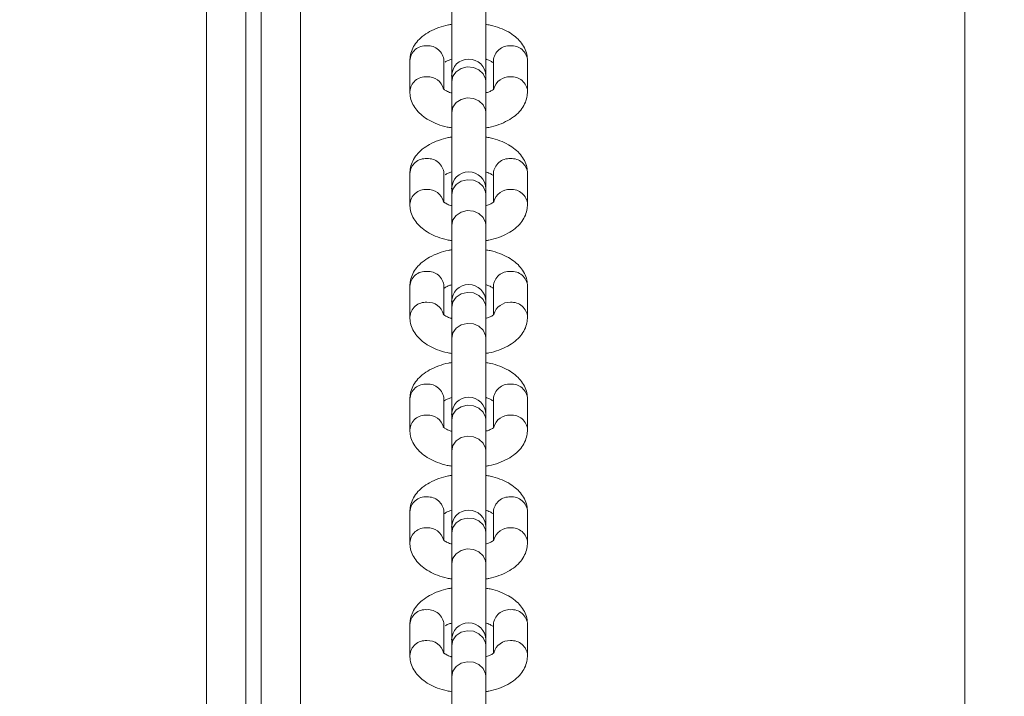
# Model space of a CAD drawing. Units: millimetres. Extents: x 15 to 297, y 0 to 206.
# Drawn here: x 139 to 141, y 71 to 73 of the extents above; entities that cross this region are included whole.
import ezdxf

# ---------------------------------------------------------------- set-up
doc = ezdxf.new("R2010")
doc.units = ezdxf.units.MM
doc.styles.add('SLDTEXTSTYLE0', font='TXT', dxfattribs={"width": 0.75})
doc.dimstyles.new('SLDDIMSTYLE0', dxfattribs={"dimtxt": 3.5, "dimasz": 3.302, "dimexe": 0, "dimexo": 0.0625, "dimgap": 0.875, "dimtad": 1, "dimtoh": 1, "dimlfac": 75, "dimrnd": 1e-09, "dimzin": 12, "dimdsep": 46, "dimtxsty": 'SLDTEXTSTYLE0', "dimsah": 1, "dimcen": 0.09, "dimadec": 0, "dimazin": 0, "dimtfac": 1, "dimtofl": 0, "dimtmove": 0, "dimatfit": 3, "dimfxl": 0, "dimtolj": 1, "dimtzin": 12, "dimarcsym": 0})

# ---------------------------------------------------------------- blocks, each defined once
blk = doc.blocks.new('*D2')
at = {"color": 7, "linetype": 'Continuous', "lineweight": 0}
blk.add_line((176.8474, 7.5521), (78.114, 7.5521), dxfattribs=at)
for points in [[(78.114, 7.5521), (81.416, 7.0441), (81.416, 8.0601)], [(176.8474, 7.5521), (173.5454, 8.0601), (173.5454, 7.0441)]]:
    blk.add_solid(points, dxfattribs=at)
at = {"color": 7, "linetype": 'Continuous', "lineweight": 0, "insert": (124.2745, 12.0639), "char_height": 3.5, "attachment_point": 1, "style": 'SLDTEXTSTYLE0'}
blk.add_mtext('741', dxfattribs=at)
blk = doc.blocks.new('*D3')
at = {"color": 7, "linetype": 'Continuous', "lineweight": 0}
blk.add_line((192.8474, 17.5521), (192.8474, 114.8591), dxfattribs=at)
for points in [[(192.8474, 114.8591), (192.3394, 111.5571), (193.3554, 111.5571)], [(192.8474, 17.5521), (193.3554, 20.8541), (192.3394, 20.8541)]]:
    blk.add_solid(points, dxfattribs=at)
at = {"color": 7, "linetype": 'Continuous', "lineweight": 0, "insert": (188.3356, 67.3381), "char_height": 3.5, "attachment_point": 1, "rotation": 90, "style": 'SLDTEXTSTYLE0'}
blk.add_mtext('742', dxfattribs=at)

msp = doc.modelspace()

# ---------------------------------------------------------------- linework, layer by layer
at = {"color": 8, "linetype": 'Continuous', "lineweight": 15}
for p, q in [((140.79605, 69.59241), (140.79605, 74.45907)), ((139.36538, 74.40574), (139.36538, 69.59241)), ((139.16272, 69.59241), (139.16272, 74.12094))]:
    msp.add_line(p, q, dxfattribs=at)
at = {"color": 7, "linetype": 'Continuous', "lineweight": 15}
for p, q in [((139.28072, 69.59241), (139.28072, 74.1867)), ((139.24738, 74.15872), (139.24738, 69.59241)), ((139.69072, 72.97605), (139.69072, 72.81192)), ((139.76405, 72.81192), (139.76405, 72.97605)), ((139.60072, 72.84513), (139.60072, 72.77853)), ((139.67405, 72.78371), (139.67405, 72.84513)), ((139.78072, 72.84513), (139.78072, 72.78437)), ((139.85405, 72.77853), (139.85405, 72.84513)), ((139.69072, 72.81192), (139.69072, 72.79989)), ((139.76405, 72.79989), (139.76405, 72.81192)), ((139.69072, 72.79989), (139.69072, 72.73329)), ((139.76405, 72.73329), (139.76405, 72.79989)), ((139.69072, 72.73329), (139.69072, 72.56916)), ((139.76405, 72.56916), (139.76405, 72.73329)), ((139.60072, 72.60237), (139.60072, 72.53577)), ((139.67405, 72.54096), (139.67405, 72.60237)), ((139.78072, 72.60237), (139.78072, 72.54161)), ((139.85405, 72.53577), (139.85405, 72.60237)), ((139.69072, 72.56916), (139.69072, 72.55713)), ((139.69072, 72.55713), (139.69072, 72.49053)), ((139.76405, 72.55713), (139.76405, 72.56916)), ((139.76405, 72.49053), (139.76405, 72.55713)), ((139.69072, 72.49053), (139.69072, 72.3264)), ((139.76405, 72.3264), (139.76405, 72.49053)), ((139.60072, 72.35961), (139.60072, 72.29301)), ((139.67405, 72.2982), (139.67405, 72.35961)), ((139.78072, 72.35961), (139.78072, 72.29885)), ((139.85405, 72.29301), (139.85405, 72.35961)), ((139.69072, 72.3264), (139.69072, 72.31437)), ((139.76405, 72.31437), (139.76405, 72.3264)), ((139.69072, 72.31437), (139.69072, 72.24778)), ((139.76405, 72.24778), (139.76405, 72.31437)), ((139.69072, 72.24778), (139.69072, 72.08365)), ((139.76405, 72.08365), (139.76405, 72.24778)), ((139.60072, 72.11685), (139.60072, 72.05026)), ((139.67405, 72.05544), (139.67405, 72.11685)), ((139.78072, 72.11685), (139.78072, 72.0561)), ((139.85405, 72.05026), (139.85405, 72.11685)), ((139.69072, 72.08365), (139.69072, 72.07162)), ((139.69072, 72.07162), (139.69072, 72.00502)), ((139.76405, 72.07162), (139.76405, 72.08365)), ((139.76405, 72.00502), (139.76405, 72.07162)), ((139.69072, 72.00502), (139.69072, 71.84089)), ((139.76405, 71.84089), (139.76405, 72.00502)), ((139.60072, 71.8741), (139.60072, 71.8075)), ((139.67405, 71.81268), (139.67405, 71.8741)), ((139.78072, 71.8741), (139.78072, 71.81334)), ((139.85405, 71.8075), (139.85405, 71.8741)), ((139.69072, 71.84089), (139.69072, 71.82886)), ((139.76405, 71.82886), (139.76405, 71.84089)), ((139.69072, 71.82886), (139.69072, 71.76226)), ((139.76405, 71.76226), (139.76405, 71.82886)), ((139.69072, 71.76226), (139.69072, 71.59813)), ((139.76405, 71.59813), (139.76405, 71.76226)), ((139.60072, 71.63134), (139.60072, 71.56474)), ((139.67405, 71.56993), (139.67405, 71.63134)), ((139.78072, 71.63134), (139.78072, 71.57058)), ((139.85405, 71.56474), (139.85405, 71.63134)), ((139.69072, 71.59813), (139.69072, 71.5861)), ((139.69072, 71.5861), (139.69072, 71.51951)), ((139.76405, 71.5861), (139.76405, 71.59813)), ((139.76405, 71.51951), (139.76405, 71.5861)), ((139.69072, 71.51951), (139.69072, 71.35538)), ((139.76405, 71.35538), (139.76405, 71.51951))]:
    msp.add_line(p, q, dxfattribs=at)
at = {"color": 8, "linetype": 'Continuous', "lineweight": 15, "flags": 128}
for points in [[(139.69072, 72.79989), (139.69319, 72.81136), (139.70029, 72.82129), (139.71104, 72.82832), (139.724, 72.83152), (139.73742, 72.83044), (139.74948, 72.82524), (139.75856, 72.81661), (139.76342, 72.80572), (139.76405, 72.79989)], [(139.69072, 72.73329), (139.69319, 72.74476), (139.70029, 72.75469), (139.71104, 72.76172), (139.724, 72.76492), (139.73742, 72.76384), (139.74948, 72.75864), (139.75856, 72.75001), (139.76342, 72.73913), (139.76405, 72.73329)], [(139.69072, 72.55713), (139.69319, 72.56861), (139.70029, 72.57853), (139.71104, 72.58557), (139.724, 72.58876), (139.73742, 72.58768), (139.74948, 72.58248), (139.75856, 72.57385), (139.76342, 72.56297), (139.76405, 72.55713)], [(139.69072, 72.49053), (139.69319, 72.50201), (139.70029, 72.51193), (139.71104, 72.51897), (139.724, 72.52216), (139.73742, 72.52109), (139.74948, 72.51588), (139.75856, 72.50725), (139.76342, 72.49637), (139.76405, 72.49053)], [(139.69072, 72.31437), (139.69319, 72.32585), (139.70029, 72.33577), (139.71104, 72.34281), (139.724, 72.346), (139.73742, 72.34493), (139.74948, 72.33972), (139.75856, 72.3311), (139.76342, 72.32021), (139.76405, 72.31437)], [(139.69072, 72.24778), (139.69319, 72.25925), (139.70029, 72.26918), (139.71104, 72.27621), (139.724, 72.27941), (139.73742, 72.27833), (139.74948, 72.27312), (139.75856, 72.2645), (139.76342, 72.25361), (139.76405, 72.24778)], [(139.69072, 72.07162), (139.69319, 72.08309), (139.70029, 72.09302), (139.71104, 72.10005), (139.724, 72.10325), (139.73742, 72.10217), (139.74948, 72.09697), (139.75856, 72.08834), (139.76342, 72.07745), (139.76405, 72.07162)], [(139.69072, 72.00502), (139.69319, 72.01649), (139.70029, 72.02642), (139.71104, 72.03345), (139.724, 72.03665), (139.73742, 72.03557), (139.74948, 72.03037), (139.75856, 72.02174), (139.76342, 72.01086), (139.76405, 72.00502)], [(139.69072, 71.82886), (139.69319, 71.84034), (139.70029, 71.85026), (139.71104, 71.8573), (139.724, 71.86049), (139.73742, 71.85941), (139.74948, 71.85421), (139.75856, 71.84558), (139.76342, 71.8347), (139.76405, 71.82886)], [(139.69072, 71.76226), (139.69319, 71.77374), (139.70029, 71.78366), (139.71104, 71.7907), (139.724, 71.79389), (139.73742, 71.79281), (139.74948, 71.78761), (139.75856, 71.77898), (139.76342, 71.7681), (139.76405, 71.76226)], [(139.69072, 71.5861), (139.69319, 71.59758), (139.70029, 71.6075), (139.71104, 71.61454), (139.724, 71.61773), (139.73742, 71.61666), (139.74948, 71.61145), (139.75856, 71.60283), (139.76342, 71.59194), (139.76405, 71.5861)], [(139.69072, 71.51951), (139.69319, 71.53098), (139.70029, 71.54091), (139.71104, 71.54794), (139.724, 71.55113), (139.73742, 71.55006), (139.74948, 71.54485), (139.75856, 71.53623), (139.76342, 71.52534), (139.76405, 71.51951)]]:
    msp.add_lwpolyline(points, dxfattribs=at)
at = {"color": 8, "linetype": 'Continuous', "lineweight": 15}
for centre, radius, start, end in [((139.6345, 72.84318), 0.03384, 85.10806, 176.69973), ((139.63988, 72.84272), 0.03426, 4.02063, 94.17158), ((139.81489, 72.84273), 0.03426, 85.82556, 175.98223), ((139.82027, 72.84318), 0.03384, 3.30027, 94.89194), ((139.6345, 72.77658), 0.03383, 85.10517, 176.74943), ((139.63924, 72.77486), 0.03548, 15.65574, 93.0032), ((139.81552, 72.77487), 0.03547, 86.98437, 164.53721), ((139.82027, 72.77658), 0.03383, 3.25132, 94.89479), ((139.6345, 72.60042), 0.03384, 85.10818, 176.69961), ((139.63988, 72.59997), 0.03426, 4.02075, 94.17146), ((139.81489, 72.59997), 0.03426, 85.82568, 175.98211), ((139.82027, 72.60042), 0.03384, 3.30039, 94.89182), ((139.6345, 72.53383), 0.03383, 85.1053, 176.74965), ((139.63924, 72.5321), 0.03548, 15.65597, 93.00298), ((139.81552, 72.53212), 0.03547, 86.98448, 164.53752), ((139.82027, 72.53383), 0.03383, 3.25147, 94.89464), ((139.6345, 72.35766), 0.03384, 85.10855, 176.6996), ((139.63988, 72.35721), 0.03426, 4.02095, 94.1709), ((139.81489, 72.35721), 0.03426, 85.82625, 175.9819), ((139.82027, 72.35766), 0.03384, 3.3004, 94.89145), ((139.6345, 72.29107), 0.03383, 85.1053, 176.74965), ((139.63924, 72.28934), 0.03548, 15.65543, 93.0031), ((139.81552, 72.28936), 0.03547, 86.98448, 164.53752), ((139.82027, 72.29107), 0.03383, 3.2511, 94.89466), ((139.6345, 72.11491), 0.03384, 85.10805, 176.69939), ((139.63988, 72.11445), 0.03426, 4.02091, 94.17165), ((139.81489, 72.11445), 0.03426, 85.82549, 175.98195), ((139.82027, 72.11491), 0.03384, 3.30061, 94.89195), ((139.6345, 72.04831), 0.03383, 85.10503, 176.74992), ((139.63924, 72.04659), 0.03548, 15.65551, 93.00344), ((139.81552, 72.0466), 0.03547, 86.98414, 164.53745), ((139.82027, 72.04831), 0.03383, 3.25158, 94.89489), ((139.6345, 71.87215), 0.03384, 85.10909, 176.69906), ((139.63988, 71.8717), 0.03426, 4.02133, 94.17052), ((139.81489, 71.8717), 0.03426, 85.82662, 175.98153), ((139.82027, 71.87215), 0.03384, 3.30094, 94.89091), ((139.6345, 71.80555), 0.03383, 85.10558, 176.74938), ((139.63924, 71.80383), 0.03548, 15.65536, 93.00275), ((139.81552, 71.80385), 0.03547, 86.98482, 164.53759), ((139.82027, 71.80555), 0.03383, 3.25137, 94.89438), ((139.6345, 71.62939), 0.03384, 85.10832, 176.69983), ((139.63988, 71.62894), 0.03426, 4.02058, 94.17127), ((139.81489, 71.62894), 0.03426, 85.82587, 175.98228), ((139.82027, 71.62939), 0.03384, 3.30017, 94.89168), ((139.6345, 71.5628), 0.03383, 85.10527, 176.74968), ((139.63924, 71.56107), 0.03548, 15.65551, 93.00344), ((139.81552, 71.56109), 0.03547, 86.98414, 164.53745), ((139.82027, 71.5628), 0.03383, 3.25107, 94.89469)]:
    msp.add_arc(centre, radius, start, end, dxfattribs=at)
at = {"color": 7, "linetype": 'Continuous', "lineweight": 15}
for centre in [(139.72738, 72.81192), (139.72738, 72.56916), (139.72738, 72.3264), (139.72738, 72.08365), (139.72738, 71.84089), (139.72738, 71.59813)]:
    msp.add_arc(centre, 0.03667, 0, 180, dxfattribs=at)
for points, knots in [([(139.69072, 72.92329), (139.6884, 72.92295), (139.67852, 72.92152), (139.66223, 72.91646), (139.64322, 72.90823), (139.62743, 72.89773), (139.6152, 72.88571), (139.60655, 72.87226), (139.60155, 72.8585), (139.60098, 72.84927), (139.60072, 72.84513)], [0, 0, 0, 0, 0.047926, 0.2040566, 0.3646874, 0.5133785, 0.6510784, 0.7786303, 0.9004702, 1, 1, 1, 1]), ([(139.85405, 72.84513), (139.85375, 72.84957), (139.85312, 72.85915), (139.84783, 72.87301), (139.83926, 72.886), (139.82758, 72.89746), (139.81274, 72.9075), (139.79462, 72.9157), (139.77803, 72.92106), (139.76728, 72.92274), (139.76405, 72.92324)], [0, 0, 0, 0, 0.1065914, 0.2298329, 0.3535315, 0.4837906, 0.6250023, 0.7769421, 0.932988, 1, 1, 1, 1]), ([(139.67642, 72.84204), (139.67847, 72.84325), (139.68205, 72.84536), (139.68812, 72.8473), (139.69072, 72.84813)], [0, 0, 0, 0, 0.57157918, 1, 1, 1, 1]), ([(139.76405, 72.84818), (139.76459, 72.84804), (139.76932, 72.84686), (139.77584, 72.84368), (139.77914, 72.84144), (139.78075, 72.84035)], [0, 0, 0, 0, 0.0620609, 0.5415054, 1, 1, 1, 1]), ([(139.60072, 72.77853), (139.60101, 72.77408), (139.60165, 72.7645), (139.60694, 72.75065), (139.61551, 72.73765), (139.62719, 72.72619), (139.64203, 72.71615), (139.66014, 72.70795), (139.67674, 72.70259), (139.68749, 72.70091), (139.69072, 72.70041)], [0, 0, 0, 0, 0.1065911, 0.2298324, 0.3535306, 0.4837769, 0.6250032, 0.7769426, 0.9329882, 1, 1, 1, 1]), ([(139.69072, 72.77548), (139.69017, 72.77561), (139.68544, 72.7768), (139.67919, 72.77983), (139.6732, 72.78374), (139.6727, 72.78441), (139.67245, 72.78474)], [0, 0, 0, 0, 0.0429969, 0.3751968, 0.692877, 1, 1, 1, 1]), ([(139.78206, 72.78443), (139.78208, 72.78445), (139.78215, 72.78449), (139.77879, 72.78166), (139.77263, 72.77828), (139.76662, 72.77635), (139.76405, 72.77553)], [0, 0, 0, 0, 0.18425247, 0.47708081, 0.77597168, 1, 1, 1, 1]), ([(139.76405, 72.70037), (139.76637, 72.7007), (139.77625, 72.70213), (139.79254, 72.70719), (139.81155, 72.71543), (139.82734, 72.72592), (139.83957, 72.73794), (139.84822, 72.75139), (139.85322, 72.76515), (139.85379, 72.77438), (139.85405, 72.77853)], [0, 0, 0, 0, 0.0479262, 0.2040573, 0.3646879, 0.5133789, 0.6510787, 0.778629, 0.9004699, 1, 1, 1, 1]), ([(139.69072, 72.68053), (139.6884, 72.68019), (139.67852, 72.67876), (139.66223, 72.67371), (139.64322, 72.66547), (139.62743, 72.65497), (139.6152, 72.64295), (139.60655, 72.62951), (139.60155, 72.61574), (139.60098, 72.60652), (139.60072, 72.60237)], [0, 0, 0, 0, 0.0479262, 0.2040573, 0.3646879, 0.5133789, 0.6510787, 0.778629, 0.9004699, 1, 1, 1, 1]), ([(139.85405, 72.60237), (139.85375, 72.60681), (139.85312, 72.61639), (139.84783, 72.63025), (139.83926, 72.64324), (139.82758, 72.6547), (139.81274, 72.66475), (139.79462, 72.67295), (139.77803, 72.67831), (139.76728, 72.67998), (139.76405, 72.68048)], [0, 0, 0, 0, 0.1065928, 0.2298342, 0.3535312, 0.4837916, 0.6250032, 0.7769417, 0.9329875, 1, 1, 1, 1]), ([(139.67642, 72.59928), (139.67847, 72.60049), (139.68205, 72.6026), (139.68812, 72.60454), (139.69072, 72.60537)], [0, 0, 0, 0, 0.5715752, 1, 1, 1, 1]), ([(139.76405, 72.60542), (139.76459, 72.60528), (139.76932, 72.6041), (139.77584, 72.60092), (139.77914, 72.59869), (139.78075, 72.5976)], [0, 0, 0, 0, 0.0620554, 0.5414953, 1, 1, 1, 1]), ([(139.60072, 72.53577), (139.60101, 72.53133), (139.60165, 72.52175), (139.60694, 72.50789), (139.61551, 72.4949), (139.62719, 72.48344), (139.64203, 72.47339), (139.66014, 72.46519), (139.67674, 72.45983), (139.68749, 72.45816), (139.69072, 72.45765)], [0, 0, 0, 0, 0.1065924, 0.2298335, 0.3535315, 0.4837776, 0.6250037, 0.7769429, 0.9329885, 1, 1, 1, 1]), ([(139.69072, 72.53272), (139.69017, 72.53286), (139.68544, 72.53404), (139.67919, 72.53708), (139.6732, 72.54098), (139.6727, 72.54166), (139.67245, 72.54199)], [0, 0, 0, 0, 0.0429962, 0.3751932, 0.6928745, 1, 1, 1, 1]), ([(139.78206, 72.54168), (139.78208, 72.54169), (139.78215, 72.54173), (139.77879, 72.53891), (139.77263, 72.53552), (139.76662, 72.53359), (139.76405, 72.53277)], [0, 0, 0, 0, 0.1842522, 0.4770812, 0.7759707, 1, 1, 1, 1]), ([(139.76405, 72.45761), (139.76637, 72.45795), (139.77625, 72.45938), (139.79254, 72.46443), (139.81155, 72.47267), (139.82734, 72.48317), (139.83957, 72.49519), (139.84822, 72.50863), (139.85322, 72.5224), (139.85379, 72.53162), (139.85405, 72.53577)], [0, 0, 0, 0, 0.047926, 0.2040573, 0.364688, 0.5133775, 0.6510773, 0.778629, 0.9004688, 1, 1, 1, 1]), ([(139.69072, 72.43777), (139.6884, 72.43744), (139.67852, 72.436), (139.66223, 72.43095), (139.64322, 72.42271), (139.62743, 72.41222), (139.6152, 72.4002), (139.60655, 72.38675), (139.60155, 72.37299), (139.60098, 72.36376), (139.60072, 72.35961)], [0, 0, 0, 0, 0.0479262, 0.20405629, 0.36468694, 0.51337789, 0.65107769, 0.77862793, 0.9004688, 1, 1, 1, 1]), ([(139.85405, 72.35961), (139.85375, 72.36405), (139.85312, 72.37363), (139.84783, 72.38749), (139.83926, 72.40048), (139.82758, 72.41194), (139.81274, 72.42199), (139.79462, 72.43019), (139.77803, 72.43555), (139.76728, 72.43722), (139.76405, 72.43773)], [0, 0, 0, 0, 0.1065924, 0.2298339, 0.3535314, 0.4837912, 0.6250027, 0.7769419, 0.9329881, 1, 1, 1, 1]), ([(139.67504, 72.35549), (139.67545, 72.35582), (139.6769, 72.35698), (139.68224, 72.35992), (139.68817, 72.3618), (139.69072, 72.36261)], [0, 0, 0, 0, 0.1817169, 0.6494323, 1, 1, 1, 1]), ([(139.76405, 72.36266), (139.76459, 72.36253), (139.76932, 72.36134), (139.77584, 72.35816), (139.77914, 72.35593), (139.78075, 72.35484)], [0, 0, 0, 0, 0.06205427, 0.54150663, 1, 1, 1, 1]), ([(139.69072, 72.28996), (139.69017, 72.2901), (139.68544, 72.29128), (139.67919, 72.29432), (139.6732, 72.29823), (139.6727, 72.2989), (139.67245, 72.29923)], [0, 0, 0, 0, 0.0429959, 0.3751972, 0.6928765, 1, 1, 1, 1]), ([(139.78206, 72.29892), (139.78208, 72.29894), (139.78215, 72.29898), (139.77879, 72.29615), (139.77263, 72.29276), (139.76662, 72.29084), (139.76405, 72.29001)], [0, 0, 0, 0, 0.1842522, 0.4770812, 0.7759718, 1, 1, 1, 1]), ([(139.60072, 72.29301), (139.60101, 72.28857), (139.60165, 72.27899), (139.60694, 72.26513), (139.61551, 72.25214), (139.62719, 72.24068), (139.64203, 72.23064), (139.66014, 72.22244), (139.67674, 72.21707), (139.68749, 72.2154), (139.69072, 72.2149)], [0, 0, 0, 0, 0.1065911, 0.2298332, 0.3535305, 0.4837775, 0.6250036, 0.7769425, 0.9329882, 1, 1, 1, 1]), ([(139.76405, 72.21485), (139.76637, 72.21519), (139.77625, 72.21662), (139.79254, 72.22167), (139.81155, 72.22991), (139.82734, 72.24041), (139.83957, 72.25243), (139.84822, 72.26588), (139.85322, 72.27964), (139.85379, 72.28887), (139.85405, 72.29301)], [0, 0, 0, 0, 0.0479254, 0.2040565, 0.3646877, 0.5133787, 0.6510785, 0.7786279, 0.9004688, 1, 1, 1, 1]), ([(139.69072, 72.19502), (139.6884, 72.19468), (139.67852, 72.19325), (139.66223, 72.18819), (139.64322, 72.17996), (139.62743, 72.16946), (139.6152, 72.15744), (139.60655, 72.14399), (139.60155, 72.13023), (139.60098, 72.121), (139.60072, 72.11685)], [0, 0, 0, 0, 0.047926, 0.2040575, 0.3646883, 0.513378, 0.6510771, 0.7786299, 0.9004698, 1, 1, 1, 1]), ([(139.85405, 72.11685), (139.85375, 72.1213), (139.85312, 72.13088), (139.84783, 72.14474), (139.83926, 72.15773), (139.82758, 72.16919), (139.81274, 72.17923), (139.79462, 72.18743), (139.77803, 72.19279), (139.76728, 72.19447), (139.76405, 72.19497)], [0, 0, 0, 0, 0.1065928, 0.2298343, 0.3535303, 0.4837916, 0.6250025, 0.7769422, 0.9329874, 1, 1, 1, 1]), ([(139.67504, 72.11274), (139.67545, 72.11306), (139.6769, 72.11422), (139.68224, 72.11716), (139.68817, 72.11905), (139.69072, 72.11986)], [0, 0, 0, 0, 0.1817173, 0.6494226, 1, 1, 1, 1]), ([(139.76405, 72.1199), (139.76459, 72.11977), (139.76932, 72.11859), (139.77584, 72.11541), (139.77914, 72.11317), (139.78075, 72.11208)], [0, 0, 0, 0, 0.062056, 0.5415006, 1, 1, 1, 1]), ([(139.60072, 72.05026), (139.60101, 72.04581), (139.60165, 72.03623), (139.60694, 72.02238), (139.61551, 72.00938), (139.62719, 71.99792), (139.64203, 71.98788), (139.66014, 71.97968), (139.67674, 71.97432), (139.68749, 71.97264), (139.69072, 71.97214)], [0, 0, 0, 0, 0.1065924, 0.2298335, 0.3535309, 0.4837777, 0.6250043, 0.7769423, 0.9329879, 1, 1, 1, 1]), ([(139.69072, 72.04721), (139.69017, 72.04734), (139.68544, 72.04853), (139.67919, 72.05156), (139.6732, 72.05547), (139.6727, 72.05614), (139.67245, 72.05647)], [0, 0, 0, 0, 0.04299527, 0.37519354, 0.69287489, 1, 1, 1, 1]), ([(139.78206, 72.05616), (139.78208, 72.05618), (139.78215, 72.05622), (139.77879, 72.05339), (139.77263, 72.05001), (139.76662, 72.04808), (139.76405, 72.04725)], [0, 0, 0, 0, 0.1842514, 0.4770781, 0.7759673, 1, 1, 1, 1]), ([(139.76405, 71.9721), (139.76637, 71.97243), (139.77625, 71.97386), (139.79254, 71.97892), (139.81155, 71.98716), (139.82734, 71.99765), (139.83957, 72.00967), (139.84822, 72.02312), (139.85322, 72.03688), (139.85379, 72.04611), (139.85405, 72.05026)], [0, 0, 0, 0, 0.047926, 0.2040573, 0.3646873, 0.5133782, 0.6510787, 0.778628, 0.9004677, 1, 1, 1, 1]), ([(139.69072, 71.95226), (139.6884, 71.95192), (139.67852, 71.95049), (139.66223, 71.94544), (139.64322, 71.9372), (139.62743, 71.9267), (139.6152, 71.91468), (139.60655, 71.90124), (139.60155, 71.88747), (139.60098, 71.87825), (139.60072, 71.8741)], [0, 0, 0, 0, 0.04792598, 0.20405728, 0.36468739, 0.51337828, 0.65107881, 0.77862808, 0.90046994, 1, 1, 1, 1]), ([(139.85405, 71.8741), (139.85375, 71.87854), (139.85312, 71.88812), (139.84783, 71.90198), (139.83926, 71.91497), (139.82758, 71.92643), (139.81274, 71.93647), (139.79462, 71.94468), (139.77803, 71.95004), (139.76728, 71.95171), (139.76405, 71.95221)], [0, 0, 0, 0, 0.1065914, 0.2298329, 0.3535306, 0.4837904, 0.6250027, 0.7769415, 0.9329878, 1, 1, 1, 1]), ([(139.67504, 71.86998), (139.67545, 71.87031), (139.6769, 71.87147), (139.68224, 71.8744), (139.68817, 71.87629), (139.69072, 71.8771)], [0, 0, 0, 0, 0.1817061, 0.6494277, 1, 1, 1, 1]), ([(139.76405, 71.87715), (139.76459, 71.87701), (139.76932, 71.87583), (139.77584, 71.87265), (139.77914, 71.87042), (139.78075, 71.86933)], [0, 0, 0, 0, 0.0620557, 0.5415065, 1, 1, 1, 1]), ([(139.69072, 71.80445), (139.69017, 71.80459), (139.68545, 71.80577), (139.67919, 71.80881), (139.6732, 71.81271), (139.6727, 71.81339), (139.67245, 71.81372)], [0, 0, 0, 0, 0.0430015, 0.3751957, 0.6928755, 1, 1, 1, 1]), ([(139.78206, 71.81341), (139.78208, 71.81342), (139.78215, 71.81346), (139.77879, 71.81064), (139.77263, 71.80725), (139.76662, 71.80532), (139.76405, 71.8045)], [0, 0, 0, 0, 0.184252, 0.4770816, 0.775972, 1, 1, 1, 1]), ([(139.60072, 71.8075), (139.60101, 71.80306), (139.60165, 71.79348), (139.60694, 71.77962), (139.61551, 71.76663), (139.62719, 71.75516), (139.64203, 71.74512), (139.66014, 71.73692), (139.67674, 71.73156), (139.68749, 71.72989), (139.69072, 71.72938)], [0, 0, 0, 0, 0.1065911, 0.2298324, 0.3535297, 0.4837768, 0.6250036, 0.7769421, 0.932988, 1, 1, 1, 1]), ([(139.76405, 71.72934), (139.76637, 71.72968), (139.77625, 71.73111), (139.79254, 71.73616), (139.81155, 71.7444), (139.82734, 71.7549), (139.83957, 71.76692), (139.84822, 71.78036), (139.85322, 71.79412), (139.85379, 71.80335), (139.85405, 71.8075)], [0, 0, 0, 0, 0.0479261, 0.2040567, 0.364688, 0.5133791, 0.6510783, 0.7786292, 0.9004713, 1, 1, 1, 1]), ([(139.69072, 71.7095), (139.6884, 71.70917), (139.67852, 71.70773), (139.66223, 71.70268), (139.64322, 71.69444), (139.62743, 71.68394), (139.6152, 71.67192), (139.60655, 71.65848), (139.60155, 71.64472), (139.60098, 71.63549), (139.60072, 71.63134)], [0, 0, 0, 0, 0.04792595, 0.20405621, 0.36468621, 0.513377, 0.65107743, 0.77862811, 0.90046781, 1, 1, 1, 1]), ([(139.85405, 71.63134), (139.85375, 71.63578), (139.85312, 71.64536), (139.84783, 71.65922), (139.83926, 71.67221), (139.82758, 71.68367), (139.81274, 71.69372), (139.79462, 71.70192), (139.77803, 71.70728), (139.76728, 71.70895), (139.76405, 71.70946)], [0, 0, 0, 0, 0.1065925, 0.2298358, 0.3535331, 0.4837926, 0.6250032, 0.7769426, 0.9329884, 1, 1, 1, 1]), ([(139.67642, 71.62826), (139.67847, 71.62946), (139.68205, 71.63158), (139.68812, 71.63351), (139.69072, 71.63434)], [0, 0, 0, 0, 0.57158137, 1, 1, 1, 1]), ([(139.76405, 71.63439), (139.76459, 71.63426), (139.76932, 71.63307), (139.77584, 71.62989), (139.77914, 71.62766), (139.78075, 71.62657)], [0, 0, 0, 0, 0.0620595, 0.5415055, 1, 1, 1, 1]), ([(139.60072, 71.56474), (139.60101, 71.5603), (139.60165, 71.55072), (139.60694, 71.53686), (139.61551, 71.52387), (139.62719, 71.51241), (139.64203, 71.50237), (139.66014, 71.49416), (139.67674, 71.4888), (139.68749, 71.48713), (139.69072, 71.48663)], [0, 0, 0, 0, 0.1065946, 0.2298357, 0.3535314, 0.4837782, 0.6250036, 0.7769428, 0.9329885, 1, 1, 1, 1]), ([(139.69072, 71.56169), (139.69017, 71.56183), (139.68544, 71.56301), (139.67919, 71.56605), (139.6732, 71.56996), (139.6727, 71.57063), (139.67245, 71.57096)], [0, 0, 0, 0, 0.042995, 0.3751975, 0.6928768, 1, 1, 1, 1]), ([(139.78206, 71.57065), (139.78208, 71.57066), (139.78215, 71.57071), (139.77879, 71.56788), (139.77263, 71.56449), (139.76662, 71.56257), (139.76405, 71.56174)], [0, 0, 0, 0, 0.1842514, 0.4770781, 0.7759673, 1, 1, 1, 1]), ([(139.76405, 71.48658), (139.76637, 71.48692), (139.77625, 71.48835), (139.79254, 71.4934), (139.81155, 71.50164), (139.82734, 71.51214), (139.83957, 71.52416), (139.84822, 71.53761), (139.85322, 71.55137), (139.85379, 71.56059), (139.85405, 71.56474)], [0, 0, 0, 0, 0.0479263, 0.2040568, 0.3646877, 0.5133784, 0.6510772, 0.7786282, 0.9004678, 1, 1, 1, 1])]:
    msp.add_open_spline(points, degree=3, knots=knots, dxfattribs=at)

# ---------------------------------------------------------------- dimensions: what is measured, and where the dimension line sits
at = {"color": 7, "linetype": 'Continuous', "lineweight": 0}
dim = msp.add_linear_dim(base=(192.84738, 114.85907), p1=(114.04072, 17.55214), p2=(121.78826, 114.85907), angle=90, dimstyle='SLDDIMSTYLE0', dxfattribs=at)
dim.commit()
dim.dimension.update_dxf_attribs({"geometry": '*D3', "text_midpoint": (192.84738, 71.21532), "dimtype": 160})
dim = msp.add_linear_dim(base=(176.84738, 7.55214), p1=(78.11401, 75.19241), p2=(176.84738, 53.52155), dimstyle='SLDDIMSTYLE0', dxfattribs=at)
dim.commit()
dim.dimension.update_dxf_attribs({"geometry": '*D2', "text_midpoint": (128.15171, 7.55214), "dimtype": 160})

doc.saveas('drawing.dxf')
